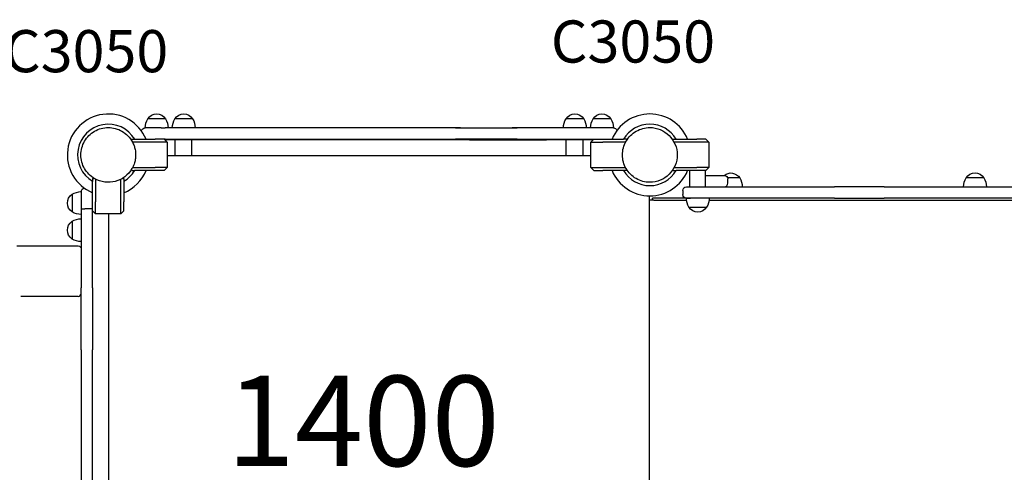
# Model space of a CAD drawing. Units: millimetres. Extents: x 0 to 30207, y 0 to 21000.
# Drawn here: x 7276 to 8912, y 15675 to 16427 of the extents above; entities that cross this region are included whole.
import ezdxf

# ---------------------------------------------------------------- set-up
doc = ezdxf.new("R2010")
doc.units = ezdxf.units.MM
doc.header["$LTSCALE"] = 15
for name, color, linetype in [('P001', 131, 'Continuous'), ('P_3TEXT', 60, 'Continuous'), ('Post', 185, 'Continuous')]:
    doc.layers.add(name, color=color, linetype=linetype)
doc.styles.add('BIGFONT', font='simplex.shx', dxfattribs={"bigfont": 'bigfont.shx'})

msp = doc.modelspace()

# ---------------------------------------------------------------- linework, layer by layer
at = {"layer": 'P001'}
for p, q in [((7518.2, 16262.6), (7488.8, 16262.6)), ((7518.2, 16262.6), (7518.2, 16262.6)), ((7563.2, 16262.6), (7533.8, 16262.6)), ((8213.2, 16262.6), (8183.8, 16262.6)), ((8228.8, 16262.6), (8228.8, 16262.6)), ((8258.2, 16262.6), (8228.8, 16262.6)), ((7503.5, 16247.6), (7484.5, 16247.6)), ((7503.5, 16247.6), (7484.5, 16247.6)), ((7511, 16247.6), (7503.5, 16247.6)), ((7511, 16247.6), (7517.4, 16247.6)), ((7647.1, 16247.6), (7517.4, 16247.6)), ((7663.3, 16247.6), (7522.5, 16247.6)), ((7548.5, 16247.6), (7529.5, 16247.6)), ((7744, 16247.6), (7647.1, 16247.6)), ((7777.4, 16247.6), (7663.3, 16247.6)), ((7999.9, 16247.6), (7744, 16247.6)), ((8008.6, 16247.6), (7777.4, 16247.6)), ((7999.9, 16247.6), (8102.8, 16247.6)), ((8008.6, 16247.6), (8094.3, 16247.6)), ((8224.5, 16247.6), (8094.3, 16247.6)), ((8229.4, 16247.6), (8102.8, 16247.6)), ((8240.2, 16247.6), (8229.4, 16247.6)), ((8243.5, 16247.6), (8240.2, 16247.6)), ((8262.5, 16247.6), (8243.5, 16247.6)), ((8262.5, 16247.6), (8243.5, 16247.6)), ((7462.1, 16228.6), (7466.9, 16228.6)), ((7462.1, 16226), (7462.1, 16228.6)), ((7501.1, 16223.6), (7463.4, 16223.6)), ((7466.9, 16228.6), (7501.1, 16228.6)), ((7516.1, 16228.6), (7501.1, 16228.6)), ((7521.1, 16223.6), (7501.1, 16223.6)), ((7517.4, 16228.6), (7516.1, 16228.6)), ((7516.1, 16228.6), (7521.1, 16223.6)), ((7518, 16227.6), (7517.1, 16227.6)), ((7517.4, 16228.6), (7647.1, 16228.6)), ((7518, 16227.6), (7519.6, 16227.6)), ((7596, 16227.6), (7519.6, 16227.6)), ((7521.1, 16223.6), (7521.1, 16181.6)), ((7534.1, 16201.6), (7534.1, 16227.6)), ((7562.1, 16201.6), (7562.1, 16227.6)), ((7721.2, 16227.6), (7596, 16227.6)), ((7647.1, 16228.6), (7744, 16228.6)), ((8023.6, 16227.6), (7721.2, 16227.6)), ((7744, 16228.6), (7999.9, 16228.6)), ((8102.8, 16228.6), (7999.9, 16228.6)), ((8023.6, 16227.6), (8151.2, 16227.6)), ((8102.8, 16228.6), (8229.4, 16228.6)), ((8220, 16227.6), (8151.2, 16227.6)), ((8184.1, 16201.6), (8184.1, 16227.6)), ((8212.1, 16201.6), (8212.1, 16227.6)), ((8229.1, 16227.6), (8220, 16227.6)), ((8225.1, 16223.6), (8230.1, 16228.6)), ((8225.1, 16223.6), (8245.1, 16223.6)), ((8225.1, 16181.6), (8225.1, 16223.6)), ((8229.4, 16228.6), (8230.1, 16228.6)), ((8230.1, 16228.6), (8245.1, 16228.6)), ((8245.1, 16228.6), (8279.2, 16228.6)), ((8282.7, 16223.6), (8245.1, 16223.6)), ((8284.1, 16228.6), (8279.2, 16228.6)), ((8284.1, 16228.6), (8284.1, 16226)), ((8362.1, 16228.6), (8366.9, 16228.6)), ((8362.1, 16226), (8362.1, 16228.6)), ((8401.1, 16223.6), (8363.4, 16223.6)), ((8366.9, 16228.6), (8401.1, 16228.6)), ((8416.1, 16228.6), (8401.1, 16228.6)), ((8421.1, 16223.6), (8401.1, 16223.6)), ((8416.1, 16228.6), (8421.1, 16223.6)), ((8421.1, 16223.6), (8421.1, 16181.6)), ((7521.1, 16201.6), (8225.1, 16201.6)), ((7462.1, 16176.6), (7462.1, 16179.2)), ((7462.1, 16176.6), (7466.9, 16176.6)), ((7463.4, 16181.6), (7501.1, 16181.6)), ((7501.1, 16176.6), (7466.9, 16176.6)), ((7521.1, 16181.6), (7501.1, 16181.6)), ((7516.1, 16176.6), (7501.1, 16176.6)), ((7521.1, 16181.6), (7516.1, 16176.6)), ((8230.1, 16176.6), (8225.1, 16181.6)), ((8225.1, 16181.6), (8245.1, 16181.6)), ((8230.1, 16176.6), (8245.1, 16176.6)), ((8245.1, 16181.6), (8282.7, 16181.6)), ((8279.2, 16176.6), (8245.1, 16176.6)), ((8284.1, 16176.6), (8279.2, 16176.6)), ((8284.1, 16179.2), (8284.1, 16176.6)), ((8362.1, 16176.6), (8362.1, 16179.2)), ((8362.1, 16176.6), (8366.9, 16176.6)), ((8363.4, 16181.6), (8401.1, 16181.6)), ((8401.1, 16176.6), (8366.9, 16176.6)), ((8389.8, 16149.6), (8389.8, 16176.6)), ((8421.1, 16181.6), (8401.1, 16181.6)), ((8416.1, 16176.6), (8401.1, 16176.6)), ((8415.8, 16149.6), (8415.8, 16176.6)), ((8415.8, 16168.6), (8446.8, 16168.6)), ((8421.1, 16181.6), (8416.1, 16176.6)), ((7397.1, 16163.6), (7397.1, 16158.7)), ((7397.1, 16163.6), (7399.6, 16163.6)), ((7397.1, 16124.6), (7397.1, 16158.7)), ((7402.1, 16162.2), (7402.1, 16124.6)), ((7444.1, 16124.6), (7444.1, 16162.2)), ((7446.5, 16163.6), (7449.1, 16163.6)), ((7449.1, 16163.6), (7449.1, 16158.7)), ((7449.1, 16158.7), (7449.1, 16124.6)), ((8472.5, 16164.6), (8452.5, 16164.6)), ((8452.8, 16155.6), (8452.8, 16162.6)), ((8878.2, 16164.6), (8848.8, 16164.6)), ((7363.1, 16137.3), (7363.1, 16107.9)), ((7378.1, 16141.6), (7378.1, 16122.6)), ((7378.1, 16141.6), (7378.1, 16122.6)), ((8322.1, 16134.6), (8322.1, 15370.6)), ((8377.8, 16143.6), (8377.8, 16136.6)), ((8383.8, 16149.6), (8390.6, 16149.6)), ((8390.6, 16149.6), (8440.5, 16149.6)), ((8440.5, 16149.6), (8502.5, 16149.6)), ((8502.5, 16149.6), (8630, 16149.6)), ((8712.5, 16149.6), (8630, 16149.6)), ((8712.5, 16149.6), (8838.8, 16149.6)), ((8838.8, 16149.6), (8905.9, 16149.6)), ((8905.9, 16149.6), (9090.3, 16149.6)), ((7378.1, 16122.6), (7378.1, 16113.8)), ((7397.1, 16109.6), (7397.1, 16124.6)), ((7402.1, 16104.6), (7402.1, 16124.6)), ((7444.1, 16104.6), (7444.1, 16124.6)), ((7449.1, 16109.6), (7449.1, 16124.6)), ((8329.6, 16127.4), (8322.1, 16127.4)), ((8331, 16130.6), (8327.3, 16130.6)), ((8327.3, 16127.4), (8327.3, 16130.6)), ((8329.6, 16127.4), (8384, 16127.4)), ((8383.8, 16130.6), (8331, 16130.6)), ((8390.6, 16130.6), (8383.8, 16130.6)), ((8383.8, 16130.6), (8390.6, 16130.6)), ((8440.5, 16130.6), (8390.6, 16130.6)), ((8421.6, 16127.4), (9176.2, 16127.4)), ((8502.5, 16130.6), (8440.5, 16130.6)), ((8630, 16130.6), (8502.5, 16130.6)), ((8630, 16130.6), (8712.5, 16130.6)), ((8838.8, 16130.6), (8712.5, 16130.6)), ((8905.9, 16130.6), (8838.8, 16130.6)), ((9090.3, 16130.6), (8905.9, 16130.6)), ((7378.1, 16113.8), (7378.1, 15981.9)), ((7391.1, 16113), (7384.1, 16113)), ((7397.1, 15981.9), (7397.1, 16109.6)), ((7402.1, 16104.6), (7397.1, 16109.6)), ((7444.1, 16104.6), (7402.1, 16104.6)), ((7424.1, 15400.6), (7424.1, 16104.6)), ((7424.1, 15400.6), (7424.1, 16104.6)), ((7449.1, 16109.6), (7444.1, 16104.6)), ((8388.1, 16115.6), (8417.5, 16115.6)), ((7363.1, 16092.3), (7363.1, 16062.9)), ((7378.1, 15879), (7378.1, 15981.9)), ((7397.1, 15981.9), (7397.1, 15879)), ((7378.1, 15879), (7378.1, 15623.1)), ((7397.1, 15623.1), (7397.1, 15879))]:
    msp.add_line(p, q, dxfattribs=at)
for points in [[(7383.7, 16225.3, -0.131655), (7400.3, 16242, -0.131652), (7423.1, 16248.1)], [(7423.1, 16248.1, -0.065529), (7434.8, 16246.5, -0.065588), (7445.8, 16242)], [(7445.8, 16242, -0.069615), (7455.8, 16234.2, -0.06966), (7463.2, 16224, -0.036866), (7465.9, 16217.9, -0.036776), (7467.7, 16211.5, -0.024542), (7468.3, 16207.1, -0.024452), (7468.6, 16202.6, -0.016455), (7468.5, 16199.6, -0.016348), (7468.2, 16196.7, -0.020472), (7467.5, 16193, -0.020332), (7466.6, 16189.4, -0.024691), (7465.1, 16185.2, -0.02446), (7463.2, 16181.2, -0.004122), (7462.8, 16180.5, -0.004164), (7462.5, 16179.8)], [(8277.6, 16202.6, -0.131655), (8283.7, 16225.3, -0.131652), (8300.3, 16242)], [(8300.3, 16242, -0.065529), (8311.3, 16246.5, -0.065588), (8323.1, 16248.1)], [(8323.1, 16248.1, -0.19887), (8355.2, 16234.8, -0.198923), (8368.6, 16202.6)], [(7383.7, 16179.8, -0.131653), (7377.6, 16202.6, -0.13165), (7383.7, 16225.3)], [(8300.3, 16163.2, -0.131653), (8283.7, 16179.8, -0.13165), (8277.6, 16202.6)], [(8368.6, 16202.6, -0.198916), (8355.2, 16170.4, -0.198897), (8323.1, 16157.1)], [(7400.3, 16163.2, -0.065559), (7390.9, 16170.4, -0.065538), (7383.7, 16179.8)], [(7462.5, 16179.8, -0.198916), (7434.8, 16158.6, -0.198897), (7400.3, 16163.2)], [(8323.1, 16157.1, -0.065559), (8311.3, 16158.6, -0.065538), (8300.3, 16163.2)], [(7271, 16051.6, 0.00026), (7274.5, 16051.6, 0.000116), (7278.1, 16051.6)], [(7278.1, 16051.6, 0.000068), (7325.6, 16051.6, -0.000115), (7373.1, 16051.6)], [(7368.7, 15967.6, -0.000002), (7323.3, 15967.6, -0.000183), (7277.9, 15967.6)]]:
    msp.add_lwpolyline(points, format="xyb", dxfattribs=at)
msp.add_lwpolyline([(7373.1, 15967.6), (7368.7, 15967.6)], dxfattribs=at)
for centre, radius, start, end in [((7423.1, 16202.6), 68, 22.4795, 247.5205), ((7423.1, 16202.6), 68, 22.4795, 247.5205), ((8323.1, 16202.6), 68, 22.4795, 157.5205), ((8323.1, 16202.6), 68, 22.4795, 157.5205), ((7423.1, 16202.6), 51, 30.6508, 239.3492), ((7423.1, 16202.6), 51, 30.6508, 239.3492), ((8323.1, 16202.6), 51, 30.6508, 149.3492), ((8323.1, 16202.6), 51, 30.6508, 149.3492), ((7423.1, 16202.6), 44.5, 90.4178, 90.4186), ((8323.1, 16202.6), 44.5, 120.4178, 120.4186), ((7423.1, 16202.6), 51, 300.6508, 329.3492), ((7423.1, 16202.6), 68, 292.4795, 337.5205), ((7423.1, 16202.6), 51, 300.6508, 329.3492), ((7423.1, 16202.6), 68, 292.4795, 337.5205), ((8323.1, 16202.6), 68, 202.4795, 337.5205), ((8323.1, 16202.6), 68, 202.4795, 337.5205), ((8323.1, 16202.6), 51, 210.6508, 329.3492), ((8323.1, 16202.6), 51, 210.6508, 329.3492), ((8446.8, 16155.6), 6, 270, 0)]:
    msp.add_arc(centre, radius, start, end, dxfattribs=at)
at = {"layer": 'P001', "extrusion": (1.35923e-14, -3.02271e-13, -1)}
msp.add_arc((-7503.5, 16253.1, 0), 17.5, 32.8783, 147.1217, dxfattribs=at)
at = {"layer": 'P001', "extrusion": (-5.48423e-17, -3.09616e-13, -1)}
msp.add_arc((-7503.5, 16253.1, 0), 17.5, 89.9976, 147.1217, dxfattribs=at)
at = {"layer": 'P001', "extrusion": (1.36195e-14, -3.03397e-13, -1)}
msp.add_arc((-7548.5, 16253.1, 0), 17.5, 32.8783, 147.1217, dxfattribs=at)
at = {"layer": 'P001', "extrusion": (1.36396e-14, -3.03313e-13, -1)}
msp.add_arc((-8198.5, 16253.1, 0), 17.5, 32.8783, 147.1217, dxfattribs=at)
at = {"layer": 'P001', "extrusion": (1.36053e-14, -3.02252e-13, -1)}
msp.add_arc((-8243.5, 16253.1, 0), 17.5, 32.8783, 90.0015, dxfattribs=at)
at = {"layer": 'P001', "extrusion": (1.36396e-14, -3.02205e-13, -1)}
msp.add_arc((-8243.5, 16253.1, 0), 17.5, 32.8783, 147.1217, dxfattribs=at)
at = {"layer": 'P001', "extrusion": (-5.5029e-19, -2.93416e-13, -1)}
msp.add_arc((-7514.5, 16247.1, 0), 30, 0.9316, 31.0817, dxfattribs=at)
at = {"layer": 'P001', "extrusion": (9.30136e-19, -2.93376e-13, -1)}
msp.add_arc((-7492.5, 16247.1, 0), 30, 148.9183, 179.0684, dxfattribs=at)
at = {"layer": 'P001', "extrusion": (-1.54221e-17, -2.93356e-13, -1)}
msp.add_arc((-7492.5, 16247.1, 0), 30, 148.9183, 179.0684, dxfattribs=at)
at = {"layer": 'P001', "extrusion": (4.19984e-19, -2.94523e-13, -1)}
msp.add_arc((-7559.5, 16247.1, 0), 30, 0.9316, 31.0817, dxfattribs=at)
at = {"layer": 'P001', "extrusion": (-4.18106e-17, -2.9448e-13, -1)}
msp.add_arc((-7537.5, 16247.1, 0), 30, 148.9183, 179.0683, dxfattribs=at)
at = {"layer": 'P001', "extrusion": (1.30573e-27, -2.94496e-13, -1)}
msp.add_arc((-8209.5, 16247.1, 0), 30, 0.9336, 31.0817, dxfattribs=at)
at = {"layer": 'P001', "extrusion": (1.30046e-27, -2.94496e-13, -1)}
msp.add_arc((-8187.5, 16247.1, 0), 30, 148.9183, 179.0663, dxfattribs=at)
at = {"layer": 'P001', "extrusion": (-8.66051e-20, -2.93388e-13, -1)}
msp.add_arc((-8254.5, 16247.1, 0), 30, 0.9316, 31.0817, dxfattribs=at)
at = {"layer": 'P001', "extrusion": (2.03032e-27, -2.93389e-13, -1)}
msp.add_arc((-8254.5, 16247.1, 0), 30, 0.9316, 31.0817, dxfattribs=at)
at = {"layer": 'P001', "extrusion": (2.02852e-27, -2.93389e-13, -1)}
msp.add_arc((-8232.5, 16247.1, 0), 30, 148.9183, 179.0684, dxfattribs=at)
at = {"layer": 'P001', "extrusion": (1.35374e-27, -2.94484e-13, -1)}
msp.add_arc((-7484.5, 16241.6, 0), 6, 3.309, 90, dxfattribs=at)
at = {"layer": 'P001', "extrusion": (1.35453e-27, -2.94484e-13, -1)}
msp.add_arc((-8262.5, 16241.6, 0), 6, 90, 166.6816, dxfattribs=at)
at = {"layer": 'P001', "extrusion": (3.02438e-17, -2.96616e-13, -1)}
msp.add_arc((-8457.8, 16155.1, 0), 17.5, 50.4823, 147.1217, dxfattribs=at)
at = {"layer": 'P001', "extrusion": (-2.77556e-16, -2.96641e-13, -1)}
msp.add_arc((-8446.8, 16162.6, 0), 6, 90, 180, dxfattribs=at)
at = {"layer": 'P001', "extrusion": (6.79729e-18, -2.9663e-13, -1)}
msp.add_arc((-8863.5, 16155.1, 0), 17.5, 32.8783, 147.1217, dxfattribs=at)
at = {"layer": 'P001', "extrusion": (1.3545e-17, -2.96663e-13, -1)}
msp.add_arc((-8446.8, 16149.1, 0), 30, 148.9183, 179.0684, dxfattribs=at)
at = {"layer": 'P001', "extrusion": (6.09761e-21, -2.9664e-13, -1)}
msp.add_arc((-8874.5, 16149.1, 0), 30, 0.9316, 31.0817, dxfattribs=at)
at = {"layer": 'P001', "extrusion": (6.14752e-18, -2.96651e-13, -1)}
msp.add_arc((-8852.5, 16149.1, 0), 30, 148.9183, 179.0684, dxfattribs=at)
at = {"layer": 'P001', "extrusion": (-3.6328e-29, -2.96641e-13, -1)}
for centre, radius, start, end in [((-7372.6, 16122.6, 0), 17.5, 302.8783, 57.1217), ((-7378.6, 16111.6, 0), 30, 58.9183, 89.0684), ((-7384.1, 16141.6, 0), 6, 0, 81.4213), ((-7378.6, 16133.6, 0), 30, 270.9316, 301.0817), ((-7372.6, 16077.6, 0), 17.5, 302.8783, 57.1217), ((-7378.6, 16066.6, 0), 30, 58.9183, 89.0684), ((-7378.6, 16088.6, 0), 30, 270.9316, 301.0817), ((-7373.1, 16046.6, 0), 5, 90.0131, 180)]:
    msp.add_arc(centre, radius, start, end, dxfattribs=at)
at = {"layer": 'P001', "extrusion": (-3.66041e-29, -2.96641e-13, -1)}
for centre, start, end in [((-8383.8, 16143.6, 0), 0, 90), ((-8383.8, 16136.6, 0), 270, 0)]:
    msp.add_arc(centre, 6, start, end, dxfattribs=at)
at = {"layer": 'P001', "extrusion": (1.4795e-17, -2.96665e-13, -1)}
msp.add_arc((-8413.8, 16131.1, 0), 30, 328.9183, 359.0684, dxfattribs=at)
at = {"layer": 'P001', "extrusion": (1.46749e-20, -2.9664e-13, -1)}
msp.add_arc((-8391.8, 16131.1, 0), 30, 180.9316, 211.0817, dxfattribs=at)
at = {"layer": 'P001', "extrusion": (1.63588e-17, -2.96615e-13, -1)}
msp.add_arc((-8402.8, 16125.1, 0), 17.5, 212.8783, 327.1217, dxfattribs=at)
at = {"layer": 'P001'}
for centre, major_axis, ratio, start_param, end_param in [((7384.1, 16113.8), (6, 0), 0.125382, 3.141593, 4.712389), ((7373.1, 15972.6), (5, 0), 1, 4.712389, 6.283185)]:
    msp.add_ellipse(centre, major_axis=major_axis, ratio=ratio, start_param=start_param, end_param=end_param, dxfattribs=at)
at = {"layer": 'P001', "extrusion": (0, 0, -1)}
msp.add_ellipse((7391.1, 16113.8), major_axis=(-6, 0), ratio=0.125382, start_param=3.141593, end_param=4.712389, dxfattribs=at)

# ---------------------------------------------------------------- texts
at = {"layer": 'P_3TEXT', "insert": (7846.7, 15741.3), "char_height": 150, "attachment_point": 5, "style": 'BIGFONT', "bg_fill": 3, "box_fill_scale": 1.2, "bg_fill_color": 256, "bg_fill_transparency": 0}
msp.add_mtext('1400', dxfattribs=at)
at = {"layer": 'Post', "char_height": 70, "attachment_point": 7, "style": 'BIGFONT'}
for insert in [(8158.6, 16334.1), (7249.8, 16318.1)]:
    msp.add_mtext('C3050', dxfattribs=dict(at, insert=insert))

doc.saveas('drawing.dxf')
